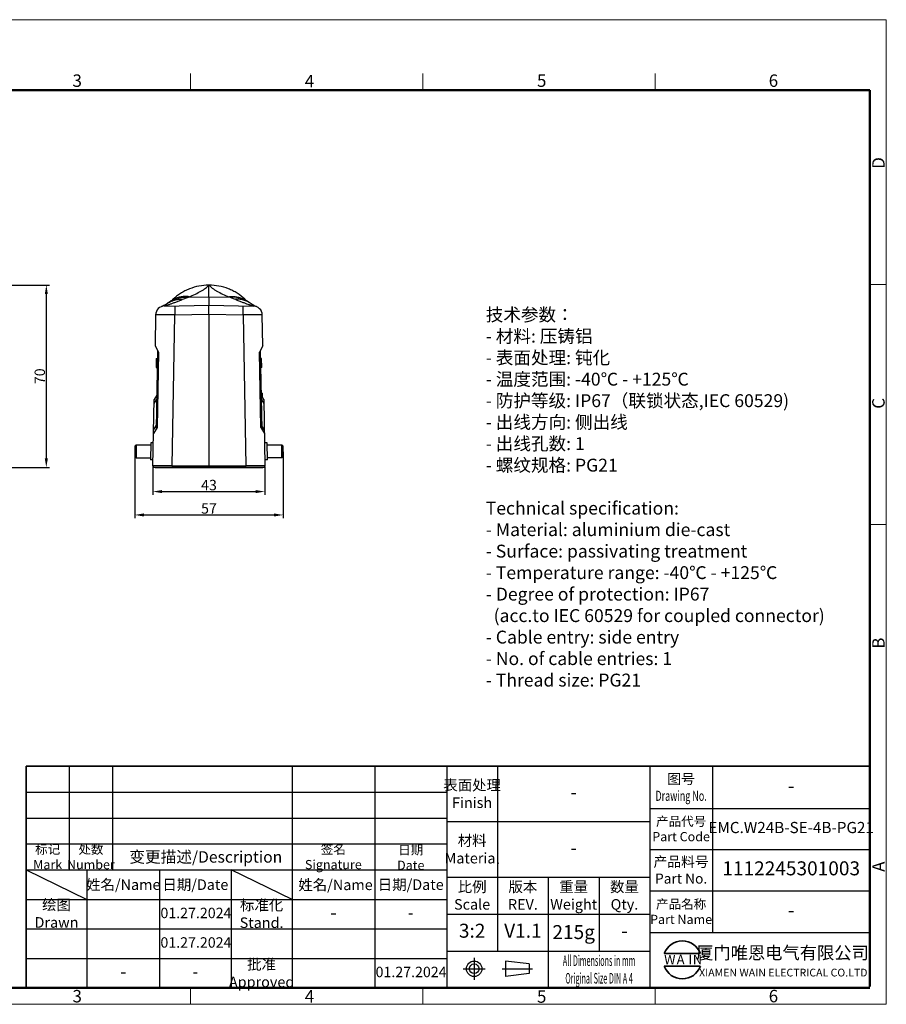
# Model space of a CAD drawing. Units: millimetres. Extents: x 2809 to 3344, y 431 to 809.
# Drawn here: x 3011 to 3344, y 431 to 809 of the extents above; entities that cross this region are included whole.
import ezdxf

# ---------------------------------------------------------------- set-up
doc = ezdxf.new("R2010")
doc.units = ezdxf.units.MM
doc.header["$LTSCALE"] = 65.395
doc.header["$PDMODE"] = 3
doc.header["$PDSIZE"] = 8
doc.layers.get('0').update_dxf_attribs({"linetype": 'CONTINUOUS', "lineweight": 30})
doc.layers.get('Defpoints').update_dxf_attribs({"linetype": 'CONTINUOUS'})
for name, color, linetype, lineweight in [('Dim', 3, 'CONTINUOUS', 15), ('图框', 7, 'CONTINUOUS', 20), ('打标文字', 3, 'CONTINUOUS', 20)]:
    doc.layers.add(name, color=color, linetype=linetype, lineweight=lineweight)
doc.styles.add('Chinese', font='txt')
doc.styles.add('Romans字体', font='romans.shx', dxfattribs={"width": 0.75})
doc.styles.get("Standard").update_dxf_attribs({"font": 'txt', "width": 0.75})
doc.styles.add('工程字', font='txt')
doc.dimstyles.new('01', dxfattribs={"dimtxt": 4, "dimasz": 3.5, "dimexe": 1.2, "dimexo": 0.2, "dimgap": 0.5, "dimtad": 1, "dimdsep": 46, "dimtxsty": 'Romans字体', "dimcen": 0, "dimclrd": 1, "dimclre": 6, "dimclrt": 4, "dimazin": 2, "dimtfac": 1, "dimtofl": 0, "dimtmove": 0, "dimatfit": 3, "dimfxl": 1, "dimtolj": 1, "dimtzin": 0, "dimarcsym": 0})

# ---------------------------------------------------------------- blocks, each defined once
blk = doc.blocks.new('*D4')
at = {"layer": 'Defpoints', "color": 0}
for p in [(2987.67, 706.69), (2985.95, 636.64), (3021.15, 636.64)]:
    blk.add_point(p, dxfattribs=at)
at = {"layer": 'Dim', "color": 6, "lineweight": -2}
for p, q in [((2987.87, 706.69), (3022.35, 706.69)), ((2986.15, 636.64), (3022.35, 636.64))]:
    blk.add_line(p, q, dxfattribs=at)
at = {"layer": 'Dim', "color": 1, "lineweight": -2}
blk.add_line((3021.15, 703.19), (3021.15, 640.14), dxfattribs=at)
at = {"layer": 'Dim', "color": 1}
for points in [[(3021.74, 703.19), (3020.57, 703.19), (3021.15, 706.69)], [(3020.57, 640.14), (3021.74, 640.14), (3021.15, 636.64)]]:
    blk.add_solid(points, dxfattribs=at)
at = {"layer": 'Dim', "color": 4, "insert": (3018.65, 671.67), "char_height": 4, "attachment_point": 5, "rotation": 90, "style": 'Romans字体'}
blk.add_mtext('\\A1;70', dxfattribs=at)
blk = doc.blocks.new('*D3')
at = {"layer": 'Defpoints', "color": 0}
for p in [(3062.09, 637.25), (3105.08, 637.25), (3105.08, 627.4)]:
    blk.add_point(p, dxfattribs=at)
at = {"layer": 'Dim', "color": 6, "lineweight": -2}
for p, q in [((3062.09, 637.05), (3062.09, 626.2)), ((3105.08, 637.05), (3105.08, 626.2))]:
    blk.add_line(p, q, dxfattribs=at)
at = {"layer": 'Dim', "color": 1, "lineweight": -2}
blk.add_line((3065.59, 627.4), (3101.58, 627.4), dxfattribs=at)
at = {"layer": 'Dim', "color": 1}
for points in [[(3065.59, 627.98), (3065.59, 626.81), (3062.09, 627.4)], [(3101.58, 626.81), (3101.58, 627.98), (3105.08, 627.4)]]:
    blk.add_solid(points, dxfattribs=at)
at = {"layer": 'Dim', "color": 4, "insert": (3083.59, 629.9), "char_height": 4, "attachment_point": 5, "style": 'Romans字体'}
blk.add_mtext('\\A1;43', dxfattribs=at)
blk = doc.blocks.new('*D2')
at = {"layer": 'Defpoints', "color": 0}
for p in [(3055.09, 642.87), (3112.09, 642.87), (3112.09, 618.43)]:
    blk.add_point(p, dxfattribs=at)
at = {"layer": 'Dim', "color": 6, "lineweight": -2}
for p, q in [((3055.09, 642.67), (3055.09, 617.23)), ((3112.09, 642.67), (3112.09, 617.23))]:
    blk.add_line(p, q, dxfattribs=at)
at = {"layer": 'Dim', "color": 1, "lineweight": -2}
blk.add_line((3058.59, 618.43), (3108.59, 618.43), dxfattribs=at)
at = {"layer": 'Dim', "color": 1}
for points in [[(3058.59, 619.01), (3058.59, 617.84), (3055.09, 618.43)], [(3108.59, 617.84), (3108.59, 619.01), (3112.09, 618.43)]]:
    blk.add_solid(points, dxfattribs=at)
at = {"layer": 'Dim', "color": 4, "insert": (3083.59, 620.93), "char_height": 4, "attachment_point": 5, "style": 'Romans字体'}
blk.add_mtext('\\A1;57', dxfattribs=at)

msp = doc.modelspace()

# ---------------------------------------------------------------- linework, layer by layer
at = {"color": 7, "linetype": 'Continuous'}
for p, q in [((3083.649, 706.687), (3083.524, 706.687)), ((3083.588, 702.041), (3083.588, 706.687)), ((3067.341, 699.459), (3067.052, 699.27)), ((3067.341, 699.459), (3067.387, 699.493)), ((3068.283, 700.105), (3068.189, 700.04)), ((3069.018, 700.578), (3068.86, 700.481)), ((3069.456, 700.834), (3069.334, 700.765)), ((3069.536, 700.977), (3069.522, 700.963)), ((3069.915, 701.1), (3069.693, 700.965)), ((3083.588, 702.041), (3075.218, 701.895)), ((3083.588, 702.041), (3083.588, 698.943)), ((3091.958, 701.895), (3083.588, 702.041)), ((3097.263, 701.099), (3097.226, 701.123)), ((3097.483, 700.965), (3097.263, 701.099)), ((3097.655, 700.963), (3097.638, 700.98)), ((3098.183, 700.563), (3098.106, 700.61)), ((3098.881, 700.113), (3098.763, 700.193)), ((3099.835, 699.459), (3099.798, 699.486)), ((3067.052, 699.27), (3066.317, 698.863)), ((3066.544, 698.645), (3083.588, 698.943)), ((3083.588, 695.504), (3083.588, 698.943)), ((3083.588, 698.943), (3100.633, 698.645)), ((3063.105, 695.207), (3062.898, 683.301)), ((3069.462, 637.25), (3070.475, 695.275)), ((3070.475, 695.275), (3083.588, 695.504)), ((3083.588, 695.504), (3096.702, 695.275)), ((3083.588, 695.504), (3083.588, 637.254)), ((3096.702, 695.275), (3097.715, 637.25)), ((3104.279, 683.301), (3104.071, 695.207)), ((3062.898, 683.301), (3064.22, 680.916)), ((3063.867, 681.552), (3063.341, 651.408)), ((3064.22, 680.916), (3063.716, 652.031)), ((3104.279, 683.301), (3102.957, 680.916)), ((3103.461, 652.031), (3102.957, 680.916)), ((3103.31, 681.552), (3103.836, 651.408)), ((3063.365, 678.543), (3063.304, 675.079)), ((3063.365, 678.543), (3063.815, 678.551)), ((3103.812, 678.543), (3103.362, 678.551)), ((3103.873, 675.079), (3103.812, 678.543)), ((3063.304, 675.079), (3063.754, 675.055)), ((3103.873, 675.079), (3103.423, 675.055)), ((3062.094, 637.251), (3062.538, 662.692)), ((3062.512, 661.192), (3063.542, 662.906)), ((3063.568, 664.406), (3062.538, 662.692)), ((3103.595, 665.19), (3104.095, 665.198)), ((3104.639, 662.692), (3103.609, 664.406)), ((3103.635, 662.906), (3104.665, 661.192)), ((3104.124, 663.549), (3104.095, 665.198)), ((3104.639, 662.692), (3105.083, 637.251)), ((3063.716, 652.031), (3062.311, 649.694)), ((3063.367, 652.908), (3062.337, 651.193)), ((3103.461, 652.031), (3104.866, 649.694)), ((3104.84, 651.193), (3103.81, 652.908)), ((3055.588, 645.347), (3055.088, 644.843)), ((3055.088, 644.843), (3055.088, 640.893)), ((3055.588, 645.347), (3061.236, 645.396)), ((3055.588, 645.347), (3055.588, 640.388)), ((3061.249, 646.135), (3061.135, 639.636)), ((3062.248, 646.118), (3061.249, 646.135)), ((3105.928, 646.135), (3104.928, 646.118)), ((3106.041, 639.636), (3105.928, 646.135)), ((3105.941, 645.396), (3111.588, 645.347)), ((3111.588, 640.388), (3111.588, 645.347)), ((3111.588, 645.347), (3112.088, 644.843)), ((3112.088, 640.893), (3112.088, 644.843)), ((3055.088, 640.893), (3055.588, 640.388)), ((3055.588, 640.388), (3061.147, 640.34)), ((3062.135, 639.619), (3061.135, 639.636)), ((3106.041, 639.636), (3105.042, 639.619)), ((3111.588, 640.388), (3106.029, 640.34)), ((3112.088, 640.893), (3111.588, 640.388)), ((3069.462, 637.251), (3062.094, 637.251)), ((3062.594, 636.743), (3104.583, 636.743)), ((3062.883, 636.643), (3062.883, 636.743)), ((3062.883, 636.643), (3104.294, 636.643)), ((3069.462, 637.25), (3083.588, 637.254)), ((3069.465, 636.743), (3069.465, 636.643)), ((3083.588, 637.254), (3097.715, 637.25)), ((3083.588, 636.743), (3083.588, 636.643)), ((3097.712, 636.643), (3097.712, 636.743)), ((3105.083, 637.251), (3097.715, 637.251)), ((3104.294, 636.643), (3104.294, 636.743))]:
    msp.add_line(p, q, dxfattribs=at)
for points in [[(3068.102, 699.985), (3067.966, 699.895), (3067.829, 699.803), (3067.693, 699.71), (3067.546, 699.607), (3067.387, 699.492)], [(3068.26, 700.088), (3068.273, 700.097), (3068.102, 699.985)], [(3068.86, 700.481), (3068.699, 700.379), (3068.547, 700.281), (3068.407, 700.188), (3068.283, 700.105)], [(3069.334, 700.765), (3069.208, 700.692), (3069.08, 700.615), (3069.003, 700.569)], [(3069.668, 700.951), (3069.57, 700.898), (3069.456, 700.834)], [(3069.862, 701.056), (3069.821, 701.034), (3069.668, 700.951)], [(3069.835, 701.036), (3069.92, 701.101), (3069.915, 701.1)], [(3097.838, 700.768), (3097.711, 700.84), (3097.593, 700.905), (3097.493, 700.96), (3097.408, 701.006), (3097.326, 701.05)], [(3098.106, 700.61), (3097.97, 700.691), (3097.838, 700.768)], [(3098.763, 700.193), (3098.634, 700.278), (3098.497, 700.367), (3098.347, 700.462), (3098.188, 700.56)], [(3098.961, 700.058), (3098.984, 700.043), (3098.881, 700.113)], [(3099.798, 699.486), (3099.659, 699.587), (3099.507, 699.694), (3099.367, 699.79), (3099.23, 699.883), (3099.092, 699.974), (3098.9, 700.099)], [(3100.865, 698.86), (3100.127, 699.268), (3099.835, 699.459)], [(3066.317, 698.863), (3065.569, 698.507), (3065.331, 698.406)], [(3101.845, 698.406), (3101.611, 698.506), (3100.865, 698.86)]]:
    msp.add_lwpolyline(points, dxfattribs=at)
for centre, radius, start, end in [((3074.586, 691.42), 10.718, 117.75462, 121.30379), ((3082.624, 687.705), 18.64, 134.83544, 135.02811), ((3082.633, 687.696), 18.653, 134.66184, 134.83545), ((3082.65, 687.679), 18.676, 134.23031, 134.6001), ((3074.433, 691.705), 10.395, 116.03636, 117.73871), ((3082.671, 687.658), 18.706, 133.71914, 134.23027), ((3075.253, 691.238), 11.201, 118.76417, 119.61334), ((3091.957, 691.298), 11.133, 61.17199, 61.80484), ((3092.744, 691.699), 10.399, 62.27063, 63.90276), ((3084.488, 687.64), 18.732, 46.23877, 46.61576), ((3084.516, 687.669), 18.692, 45.40788, 46.23893), ((3092.592, 691.418), 10.718, 58.69625, 62.25455), ((3084.543, 687.697), 18.652, 45.16203, 45.33546), ((3084.594, 687.748), 18.581, 43.37041, 45.16306), ((3066.605, 695.146), 3.504, 91.03396, 178.97335), ((3076.415, 689.733), 13.11, 137.12286, 137.36282), ((3100.573, 695.147), 3.499, 0.99301, 89.00555), ((3062.594, 637.243), 0.5, 179.00008, 269.99868), ((3104.583, 637.243), 0.5, 270.00155, 0.99976)]:
    msp.add_arc(centre, radius, start, end, dxfattribs=at)
for points, knots in [([(3083.524, 706.687), (3082.252, 706.666), (3079.71, 706.397), (3076.647, 705.501), (3074.335, 704.459), (3072.146, 703.212), (3070.648, 702.044), (3069.742, 701.178)], [0, 0, 0, 0, 0.2515642, 0.5023846, 0.6274767, 0.7521984, 1, 1, 1, 1]), ([(3075.959, 702.185), (3076.775, 702.52), (3078.323, 703.189), (3080.157, 704.112), (3081.446, 704.889), (3082.27, 705.464), (3082.966, 706.049), (3083.357, 706.472), (3083.52, 706.686)], [0, 0, 0, 0, 0.2981617, 0.569832, 0.6930666, 0.8064088, 0.9089247, 1, 1, 1, 1]), ([(3097.355, 701.254), (3096.45, 702.108), (3094.956, 703.261), (3092.778, 704.49), (3090.48, 705.518), (3087.436, 706.401), (3084.912, 706.666), (3083.649, 706.687)], [0, 0, 0, 0, 0.2478233, 0.3725451, 0.497637, 0.7484505, 1, 1, 1, 1]), ([(3083.653, 706.686), (3083.816, 706.472), (3084.207, 706.049), (3084.904, 705.464), (3085.728, 704.889), (3087.018, 704.112), (3088.853, 703.189), (3090.402, 702.52), (3091.218, 702.185)], [0, 0, 0, 0, 0.0910437, 0.1935953, 0.3069584, 0.4301928, 0.7019571, 1, 1, 1, 1]), ([(3066.544, 698.645), (3066.543, 698.645), (3066.538, 698.645), (3066.545, 698.65), (3066.553, 698.652), (3066.57, 698.658), (3066.592, 698.664), (3066.619, 698.672), (3066.652, 698.681), (3066.689, 698.692), (3066.73, 698.704), (3066.793, 698.723), (3066.923, 698.764), (3067.138, 698.835), (3067.436, 698.936), (3067.788, 699.057), (3068.192, 699.198), (3068.643, 699.357), (3069.136, 699.534), (3069.868, 699.801), (3070.86, 700.172), (3072.127, 700.665), (3073.003, 701.019), (3073.454, 701.206)], [0, 0, 0, 0, 0.0006343, 0.0010942, 0.0024726, 0.0047396, 0.0078414, 0.0117221, 0.0163251, 0.0215936, 0.0274711, 0.0339011, 0.0482785, 0.0830278, 0.1257278, 0.1763125, 0.2344311, 0.2994346, 0.3706613, 0.4475076, 0.6160463, 0.801237, 1, 1, 1, 1]), ([(3067.387, 699.492), (3067.837, 699.82), (3068.782, 700.395), (3070.31, 700.987), (3071.884, 701.279), (3072.94, 701.266), (3073.454, 701.206)], [0, 0, 0, 0, 0.2591119, 0.512072, 0.7588009, 1, 1, 1, 1]), ([(3075.959, 702.185), (3075.461, 702.272), (3074.436, 702.354), (3072.881, 702.199), (3071.333, 701.772), (3070.344, 701.321), (3069.863, 701.057)], [0, 0, 0, 0, 0.2400194, 0.4859572, 0.7390373, 1, 1, 1, 1]), ([(3069.871, 701.044), (3070.299, 701.254), (3071.173, 701.608), (3072.53, 701.936), (3073.888, 702.046), (3074.783, 701.97), (3075.218, 701.895)], [0, 0, 0, 0, 0.2598732, 0.5126417, 0.7590287, 1, 1, 1, 1]), ([(3073.454, 701.206), (3073.739, 701.324), (3074.174, 701.49), (3074.762, 701.722), (3075.063, 701.839), (3075.218, 701.895)], [0, 0, 0, 0, 0.487074, 0.7389956, 1, 1, 1, 1]), ([(3075.218, 701.895), (3075.278, 701.921), (3075.525, 702.019), (3075.774, 702.109), (3075.959, 702.185)], [0, 0, 0, 0, 0.2459074, 1, 1, 1, 1]), ([(3091.218, 702.185), (3091.707, 702.27), (3092.715, 702.353), (3094.244, 702.207), (3095.767, 701.798), (3096.742, 701.364), (3097.217, 701.11)], [0, 0, 0, 0, 0.2402211, 0.4862175, 0.7392322, 1, 1, 1, 1]), ([(3091.218, 702.185), (3091.279, 702.16), (3091.525, 702.062), (3091.775, 701.973), (3091.958, 701.895)], [0, 0, 0, 0, 0.2479157, 1, 1, 1, 1]), ([(3097.318, 701.038), (3096.889, 701.248), (3096.014, 701.605), (3094.653, 701.935), (3093.292, 702.045), (3092.395, 701.97), (3091.958, 701.895)], [0, 0, 0, 0, 0.2598245, 0.5125739, 0.7589882, 1, 1, 1, 1]), ([(3091.958, 701.895), (3092.113, 701.839), (3092.415, 701.722), (3093.002, 701.49), (3093.438, 701.324), (3093.722, 701.206)], [0, 0, 0, 0, 0.2610205, 0.5129541, 1, 1, 1, 1]), ([(3099.798, 699.486), (3099.348, 699.815), (3098.402, 700.392), (3096.872, 700.986), (3095.296, 701.279), (3094.238, 701.266), (3093.722, 701.206)], [0, 0, 0, 0, 0.2590818, 0.5120321, 0.758771, 1, 1, 1, 1]), ([(3093.722, 701.206), (3094.172, 701.019), (3095.046, 700.66), (3096.315, 700.175), (3097.471, 699.736), (3098.356, 699.421), (3098.986, 699.198), (3099.389, 699.057), (3099.744, 698.935), (3100.045, 698.836), (3100.259, 698.765), (3100.398, 698.719), (3100.479, 698.693), (3100.542, 698.673), (3100.585, 698.66), (3100.609, 698.652), (3100.622, 698.649), (3100.629, 698.645), (3100.632, 698.645)], [0, 0, 0, 0, 0.1983069, 0.3845005, 0.5527618, 0.7017172, 0.7667795, 0.8246987, 0.8756821, 0.919269, 0.953732, 0.9674612, 0.9789413, 0.9880734, 0.9946636, 0.9969678, 0.9986193, 1, 1, 1, 1]), ([(3070.475, 698.714), (3070.473, 698.714), (3070.471, 698.706), (3070.468, 698.695), (3070.466, 698.674), (3070.464, 698.645), (3070.462, 698.608), (3070.459, 698.543), (3070.456, 698.443), (3070.453, 698.3), (3070.451, 698.127), (3070.45, 697.928), (3070.45, 697.702), (3070.45, 697.454), (3070.452, 697.082), (3070.456, 696.578), (3070.464, 695.94), (3070.471, 695.5), (3070.475, 695.275)], [0, 0, 0, 0, 0.0014696, 0.0051649, 0.0112009, 0.0195838, 0.0303055, 0.0433523, 0.0762849, 0.1180527, 0.168296, 0.2265307, 0.2922115, 0.3647437, 0.4434083, 0.6161444, 0.804137, 1, 1, 1, 1]), ([(3096.702, 695.275), (3096.706, 695.5), (3096.713, 695.94), (3096.721, 696.578), (3096.725, 697.082), (3096.726, 697.453), (3096.727, 697.702), (3096.726, 697.927), (3096.725, 698.127), (3096.723, 698.299), (3096.721, 698.443), (3096.718, 698.543), (3096.715, 698.608), (3096.713, 698.645), (3096.711, 698.674), (3096.708, 698.695), (3096.706, 698.706), (3096.704, 698.714), (3096.702, 698.714)], [0, 0, 0, 0, 0.1958388, 0.3837629, 0.5564672, 0.6351367, 0.7076722, 0.7733648, 0.8316249, 0.8818854, 0.9236757, 0.9566293, 0.9696812, 0.980407, 0.9887935, 0.9948325, 0.9985298, 1, 1, 1, 1]), ([(3070.475, 695.275), (3069.993, 695.275), (3069.05, 695.274), (3067.889, 695.27), (3067.003, 695.266), (3066.385, 695.263), (3065.806, 695.259), (3065.273, 695.255), (3064.79, 695.25), (3064.362, 695.244), (3063.993, 695.239), (3063.724, 695.234), (3063.54, 695.23), (3063.427, 695.227), (3063.331, 695.224), (3063.252, 695.221), (3063.191, 695.218), (3063.15, 695.215), (3063.127, 695.213), (3063.115, 695.211), (3063.109, 695.21), (3063.105, 695.208), (3063.105, 695.208)], [0, 0, 0, 0, 0.195927, 0.3838741, 0.4725839, 0.5566921, 0.6354014, 0.7079512, 0.7736754, 0.8319401, 0.8822137, 0.9240101, 0.9416032, 0.9569416, 0.9699875, 0.9807041, 0.9890681, 0.9950683, 0.9971795, 0.9986981, 0.9996279, 1, 1, 1, 1]), ([(3104.071, 695.208), (3104.071, 695.209), (3104.067, 695.21), (3104.061, 695.211), (3104.05, 695.213), (3104.027, 695.215), (3103.986, 695.218), (3103.924, 695.221), (3103.846, 695.224), (3103.75, 695.227), (3103.637, 695.23), (3103.453, 695.234), (3103.184, 695.239), (3102.814, 695.244), (3102.386, 695.249), (3101.903, 695.254), (3101.37, 695.259), (3100.792, 695.263), (3100.174, 695.266), (3099.288, 695.27), (3098.127, 695.274), (3097.184, 695.275), (3096.702, 695.275)], [0, 0, 0, 0, 0.0003705, 0.0012995, 0.0028176, 0.0049284, 0.010928, 0.0192916, 0.0300078, 0.0430534, 0.0583916, 0.0759846, 0.1177808, 0.1680545, 0.2263194, 0.2920441, 0.3645944, 0.4433041, 0.527413, 0.6161235, 0.8040717, 1, 1, 1, 1]), ([(3069.462, 637.252), (3069.462, 637.219), (3069.462, 637.154), (3069.462, 637.06), (3069.463, 636.973), (3069.464, 636.897), (3069.465, 636.841), (3069.466, 636.805), (3069.467, 636.783), (3069.468, 636.767), (3069.468, 636.754), (3069.47, 636.748), (3069.47, 636.743), (3069.47, 636.743)], [0, 0, 0, 0, 0.1936433, 0.3812269, 0.5541112, 0.705707, 0.8302767, 0.8809366, 0.923111, 0.9563043, 0.9802701, 0.9948471, 1, 1, 1, 1]), ([(3083.588, 637.252), (3083.589, 637.187), (3083.588, 637.017), (3083.588, 636.848), (3083.588, 636.743)], [0, 0, 0, 0, 0.3813634, 1, 1, 1, 1]), ([(3097.706, 636.743), (3097.707, 636.743), (3097.707, 636.748), (3097.708, 636.753), (3097.709, 636.766), (3097.709, 636.775), (3097.71, 636.781)], [0, 0, 0, 0, 0.0670753, 0.2566402, 0.568303, 1, 1, 1, 1]), ([(3097.71, 636.781), (3097.712, 636.843), (3097.714, 637), (3097.715, 637.157), (3097.715, 637.252)], [0, 0, 0, 0, 0.3988455, 1, 1, 1, 1])]:
    msp.add_open_spline(points, degree=3, knots=knots, dxfattribs=at)
at = {"layer": '图框', "color": 1, "lineweight": 18}
for p, q in [((2809.052, 808.561), (3343.649, 808.561)), ((3343.649, 430.561), (3343.649, 808.561)), ((2809.052, 430.561), (3343.649, 430.561))]:
    msp.add_line(p, q, dxfattribs=at)
at = {"layer": '图框', "color": 6}
for p, q in [((3076.541, 787.861), (3076.541, 781.561)), ((3165.705, 787.861), (3165.705, 781.561)), ((3254.868, 787.861), (3254.868, 781.561)), ((3343.649, 706.929), (3337.38, 706.929)), ((3343.649, 614.807), (3337.38, 614.807)), ((3076.541, 436.861), (3076.541, 430.561)), ((3165.705, 436.861), (3165.705, 430.561)), ((3254.868, 436.861), (3254.868, 430.561))]:
    msp.add_line(p, q, dxfattribs=at)
at = {"layer": '图框', "lineweight": 50}
for p, q in [((2815.352, 781.561), (3337.38, 781.561)), ((3337.38, 437.412), (3337.38, 781.561)), ((2815.247, 436.861), (3337.38, 436.861))]:
    msp.add_line(p, q, dxfattribs=at)
at = {"layer": '图框', "lineweight": 35}
for q in [(3013.38, 436.861), (3337.38, 521.991)]:
    msp.add_line((3013.38, 521.991), q, dxfattribs=at)
at = {"layer": '图框', "lineweight": -3}
for p, q in [((3029.973, 521.991), (3029.973, 482.168)), ((3046.565, 521.991), (3046.565, 482.168)), ((3115.484, 521.991), (3115.484, 436.861)), ((3147.251, 521.991), (3147.251, 436.861)), ((3174.886, 521.991), (3174.886, 436.821)), ((3194.362, 521.991), (3194.362, 479.406)), ((3252.857, 521.991), (3252.857, 436.821)), ((3276.877, 521.991), (3276.877, 458.114)), ((3013.38, 512.035), (3174.886, 512.035)), ((3252.857, 505.689), (3337.38, 505.689)), ((3013.38, 502.08), (3174.886, 502.08)), ((3174.886, 500.699), (3252.857, 500.699)), ((3013.38, 492.124), (3174.886, 492.124)), ((3252.857, 490.052), (3337.38, 490.052)), ((3013.38, 482.168), (3036.744, 470.841)), ((3013.38, 482.168), (3174.886, 482.168)), ((3036.744, 482.168), (3036.744, 436.861)), ((3064.647, 482.168), (3064.647, 436.861)), ((3115.484, 470.841), (3092.119, 482.168)), ((3092.119, 482.168), (3092.119, 436.861)), ((3174.886, 479.406), (3252.857, 479.406)), ((3194.378, 479.406), (3194.378, 451.016)), ((3213.871, 479.406), (3213.871, 436.861)), ((3233.364, 479.406), (3233.364, 451.016)), ((3252.857, 474.082), (3337.38, 474.082)), ((3013.38, 470.841), (3174.886, 470.841)), ((3174.886, 465.211), (3252.857, 465.211)), ((3013.38, 459.515), (3174.886, 459.515)), ((3252.857, 458.114), (3337.38, 458.114)), ((3174.886, 451.016), (3252.857, 451.016)), ((3013.38, 448.188), (3174.886, 448.188))]:
    msp.add_line(p, q, dxfattribs=at)
at = {"layer": '图框', "color": 4, "lineweight": 35}
for p, q in [((3258.412, 450.006), (3272.247, 450.006)), ((3258.412, 445.255), (3272.247, 445.255))]:
    msp.add_line(p, q, dxfattribs=at)
at = {"layer": '图框', "lineweight": 25}
for p, q in [((3185.413, 448.454), (3185.413, 439.937)), ((3197.39, 447.169), (3197.39, 441.222)), ((3206.527, 446.056), (3197.39, 447.169)), ((3206.527, 446.056), (3206.527, 442.336)), ((3181.155, 444.196), (3189.672, 444.196)), ((3196.162, 444.196), (3207.812, 444.196)), ((3206.527, 442.336), (3197.39, 441.222))]:
    msp.add_line(p, q, dxfattribs=at)
for radius in [2.973, 1.86]:
    msp.add_circle((3185.413, 444.196), radius, dxfattribs=at)
at = {"layer": '图框', "color": 4, "lineweight": 35}
for start, end in [(18.95238, 161.04762), (198.95238, 341.04762)]:
    msp.add_arc((3265.33, 447.631), 7.314, start, end, dxfattribs=at)

# ---------------------------------------------------------------- texts
at = {"layer": '图框', "color": 6, "char_height": 4.773, "width": 4.60424, "attachment_point": 1, "style": 'Romans字体'}
for s, insert in [('3', (3031.203, 787.546)), ('4', (3120.366, 787.315)), ('5', (3209.53, 787.546)), ('6', (3298.502, 787.546)), ('3', (3031.203, 436.077)), ('4', (3120.398, 436.022)), ('5', (3209.53, 435.935)), ('6', (3298.502, 436.108))]:
    msp.add_mtext(s, dxfattribs=dict(at, insert=insert))
at = {"layer": '图框', "color": 6, "char_height": 4.773, "width": 4.60424, "attachment_point": 1, "rotation": 90, "style": 'Romans字体'}
for s, insert in [('D', (3338.236, 751.318)), ('C', (3338.236, 659.196)), ('B', (3338.236, 567.073))]:
    msp.add_mtext(s, dxfattribs=dict(at, insert=insert))
at = {"layer": '图框', "attachment_point": 5}
for s, insert, char_height, width in [('图号{\\Ftxt|c134;\\P\\Fromans|c134;\\W0.65;Drawing No.}', (3264.867, 513.84), 3.87882, 24.02055), ('表面处理\\P{\\Fromans|c134;Finish}', (3184.624, 511.345), 4.05513, 19.476), ('产品代号\\P{\\Fromans|c134;Part Code}', (3264.867, 497.87), 3.5262, 24.02055), ('材料\\P{\\Fromans|c134;Material}', (3184.624, 490.052), 4.05513, 19.476), ('标记\\P{\\Fromans|c134;Mark}', (3021.676, 487.146), 3.5262, 16.59282), ('处数\\P{\\Fromans|c134;Number }', (3038.269, 487.146), 3.5262, 16.59282), ('签名\\P{\\Fromans|c134;Signature} ', (3131.347, 487.146), 3.5262, 31.72757), ('日期\\P{\\Fromans|c134;Date}', (3161.069, 486.89), 3.5262, 27.6342), ('  变更描述{\\Fromans|c134;/Description}', (3081.025, 487.146), 4.40775, 68.91822), ('产品料号\\P{\\Fromans|c134;Part No.}', (3264.867, 482.067), 3.87882, 24.02055), ('姓名{\\Fromans|c134;/Name\\Ftxt|c134; }', (3050.696, 476.505), 4.05513, 27.90317), ('日期{\\Fromans|c134;/Date}', (3078.383, 476.505), 4.05513, 27.47229), ('姓名{\\Fromans|c134;/Name}', (3132.185, 476.432), 4.05513, 30.48286), ('日期{\\Fromans|c134;/Date}', (3161.069, 476.505), 4.05513, 27.6342), ('比例\\P{\\Fromans|c134;Scale}', (3184.632, 472.309), 4.05513, 19.49283), ('版本\\P{\\Fromans|c134;REV.}', (3204.116, 472.309), 4.05513, 19.50965), ('重量\\P{\\Fromans|c134;Weight}', (3223.618, 472.309), 4.05513, 19.49283), ('数量\\P{\\Fromans|c134;Qty.}', (3243.111, 472.309), 4.05513, 19.49283), ('绘图\\P{\\Fromans|c134;Drawn\\Ftxt|c134; }', (3025.062, 465.378), 4.05513, 23.3642), ('产品名称\\P{\\Fromans|c134;Part Name}', (3264.867, 466.098), 3.5262, 24.02055), ('批准\\P{\\Fromans|c134;Approved}', (3103.802, 442.525), 4.05513, 23.3642)]:
    msp.add_mtext(s, dxfattribs=dict(at, insert=insert, char_height=char_height, width=width))
at = {"layer": '图框', "color": 3, "attachment_point": 5, "style": 'Romans字体'}
for s, insert, char_height, width in [('-', (3307.129, 513.84), 5.374, 60.50231), ('-', (3223.609, 511.345), 5.374, 58.4953), ('EMC.W24B-SE-4B-PG21', (3307.129, 497.87), 4.3, 19.49283), ('-', (3223.618, 490.052), 5.374, 58.47848), ('1112245301003', (3307.129, 482.067), 5.37392, 19.49283), ('01.27.2024', (3078.591, 465.11), 4, 32.03384), ('-', (3131.368, 465.178), 5.374, 31.76778), ('-', (3161.069, 465.178), 4.478, 27.6342), ('-', (3307.129, 466.098), 5.374, 60.50231), ('3:2 ', (3184.632, 458.114), 5.3739, 19.49283), ('V1.1', (3204.125, 458.114), 5.3739, 19.49283), ('215g ', (3223.618, 457.592), 5.3739, 19.49283), ('-', (3243.111, 458.114), 5.374, 19.49283), ('01.27.2024', (3078.591, 453.783), 4, 32.03384), ('-', (3050.696, 442.525), 5.374, 27.90317), ('-', (3078.383, 442.525), 4.478, 27.47229), ('01.27.2024', (3161.195, 442.456), 4, 32.03384)]:
    msp.add_mtext(s, dxfattribs=dict(at, insert=insert, char_height=char_height, width=width))
at = {"layer": '图框', "color": 6, "linetype": 'ByBlock', "lineweight": 18, "insert": (3338.236, 481.42), "char_height": 4.773, "width": 4.60424, "attachment_point": 1, "rotation": 90, "style": 'Romans字体'}
msp.add_mtext('A', dxfattribs=at)
at = {"layer": '图框', "char_height": 4.05513, "attachment_point": 5, "style": 'Romans字体'}
for s, insert, width in [('\\pxsm0.7;{\\fFangSong_GB2312|b0|i0|c134|p49;标准化}\\PStand.', (3103.802, 465.268), 23.3642), ('{\\W0.5;\\C1;All Dimensions in mm\\POriginal Size DIN A 4}', (3233.364, 443.939), 38.98565)]:
    msp.add_mtext(s, dxfattribs=dict(at, insert=insert, width=width))
at = {"layer": '图框', "color": 1, "lineweight": 20}
for s, insert, char_height, width, attachment_point, style in [('{\\fSimHei|b0|i0|c134|p2;厦门唯恩电气有限公司}', (3303.783, 450.328), 4.8583, 148.15496, 5, 'Romans字体'), ('{\\fArial|b0|i0|c0|p34;W}', (3258.371, 449.49), 3.61067, 9.08503, 1, 'Chinese'), ('{\\fArial|b0|i0|c0|p34;A}', (3263.19, 449.569), 3.61067, 9.08503, 1, 'Chinese'), ('{\\fArial|b0|i0|c0|p34;I}', (3267.693, 449.569), 3.61067, 9.08503, 1, 'Chinese'), ('{\\fArial|b0|i0|c0|p34;N}', (3269.365, 449.547), 3.61067, 9.08503, 1, 'Chinese')]:
    msp.add_mtext(s, dxfattribs=dict(at, insert=insert, char_height=char_height, width=width, attachment_point=attachment_point, style=style))
at = {"layer": '图框', "color": 3, "lineweight": 20, "insert": (3304.092, 442.737), "char_height": 2.97447, "width": 122.55406, "attachment_point": 5, "style": '工程字'}
msp.add_mtext('{\\fArial Narrow|b0|i0|c0|p34;XIAMEN WAIN ELECTRICAL CO.LTD}', dxfattribs=at)
at = {"layer": '打标文字', "color": 3, "insert": (3189.86, 697.784), "char_height": 4.95, "width": 142.32045, "attachment_point": 1, "style": 'Romans字体'}
msp.add_mtext('\\pxql;\\A1;\\fFangSong_GB2312|b0|i0|c134|p49;技术参数：\\P\\Fromans.shx|c134;- \\fFangSong_GB2312|b0|i0|c134|p49;材料\\Fromans.shx|c134;: \\fFangSong_GB2312|b0|i0|c134|p49;压铸铝\\P\\Fromans.shx|c134;- \\fFangSong_GB2312|b0|i0|c134|p49;表面处理\\Fromans.shx|c134;: \\fFangSong_GB2312|b0|i0|c134|p49;钝化\\Fromans.shx|c134; \\P- \\fFangSong_GB2312|b0|i0|c134|p49;温度范围\\Fromans.shx|c134;: -40\\fFangSong_GB2312|b0|i0|c134|p49;℃\\Fromans.shx|c134; - +125\\fFangSong_GB2312|b0|i0|c134|p49;℃\\P\\Fromans.shx|c134;- \\fFangSong_GB2312|b0|i0|c134|p49;防护等级\\Fromans.shx|c134;: IP67\\fFangSong_GB2312|b0|i0|c134|p49;（联锁状态\\Fromans.shx|c134;,IEC 60529)    \\P- \\fFangSong_GB2312|b0|i0|c134|p49;出线方向\\Fromans.shx|c134;: \\fFangSong_GB2312|b0|i0|c134|p49;侧出线\\P\\Fromans.shx|c134;- \\fFangSong_GB2312|b0|i0|c134|p49;出线孔数\\Fromans.shx|c134;: 1\\P- \\fFangSong_GB2312|b0|i0|c134|p49;螺纹规格\\Fromans.shx|c134;: PG21\\P\\PTechnical specification:\\P- Material: aluminium die-cast\\P- Surface: passivating treatment\\P- Temperature range: -40\\fFangSong_GB2312|b0|i0|c134|p49;℃\\Fromans.shx|c134; - +125\\fFangSong_GB2312|b0|i0|c134|p49;℃\\P\\Fromans.shx|c134;- Degree of protection: IP67\\P  (acc.to IEC 60529 for coupled connector)\\P- Cable entry: side entry\\P- No. of cable entries: 1\\P- Thread size: PG21', dxfattribs=at)

# ---------------------------------------------------------------- dimensions: what is measured, and where the dimension line sits
at = {"layer": 'Dim'}
dim = msp.add_linear_dim(base=(3021.154, 636.643), p1=(2987.672, 706.687), p2=(2985.947, 636.643), angle=90, dimstyle='01', override={"dimdec": 1}, dxfattribs=at)
dim.commit()
dim.dimension.update_dxf_attribs({"geometry": '*D4', "text_midpoint": (3018.654, 671.665)})
dim = msp.add_linear_dim(base=(3112.088, 618.427), p1=(3055.088, 642.868), p2=(3112.088, 642.868), dimstyle='01', dxfattribs=at)
dim.commit()
dim.dimension.update_dxf_attribs({"geometry": '*D2', "text_midpoint": (3083.588, 620.927)})
dim = msp.add_linear_dim(base=(3105.083, 627.398), p1=(3062.094, 637.251), p2=(3105.083, 637.251), dimstyle='01', override={"dimdec": 1}, dxfattribs=at)
dim.commit()
dim.dimension.update_dxf_attribs({"geometry": '*D3', "text_midpoint": (3083.588, 629.898)})

doc.saveas('drawing.dxf')
